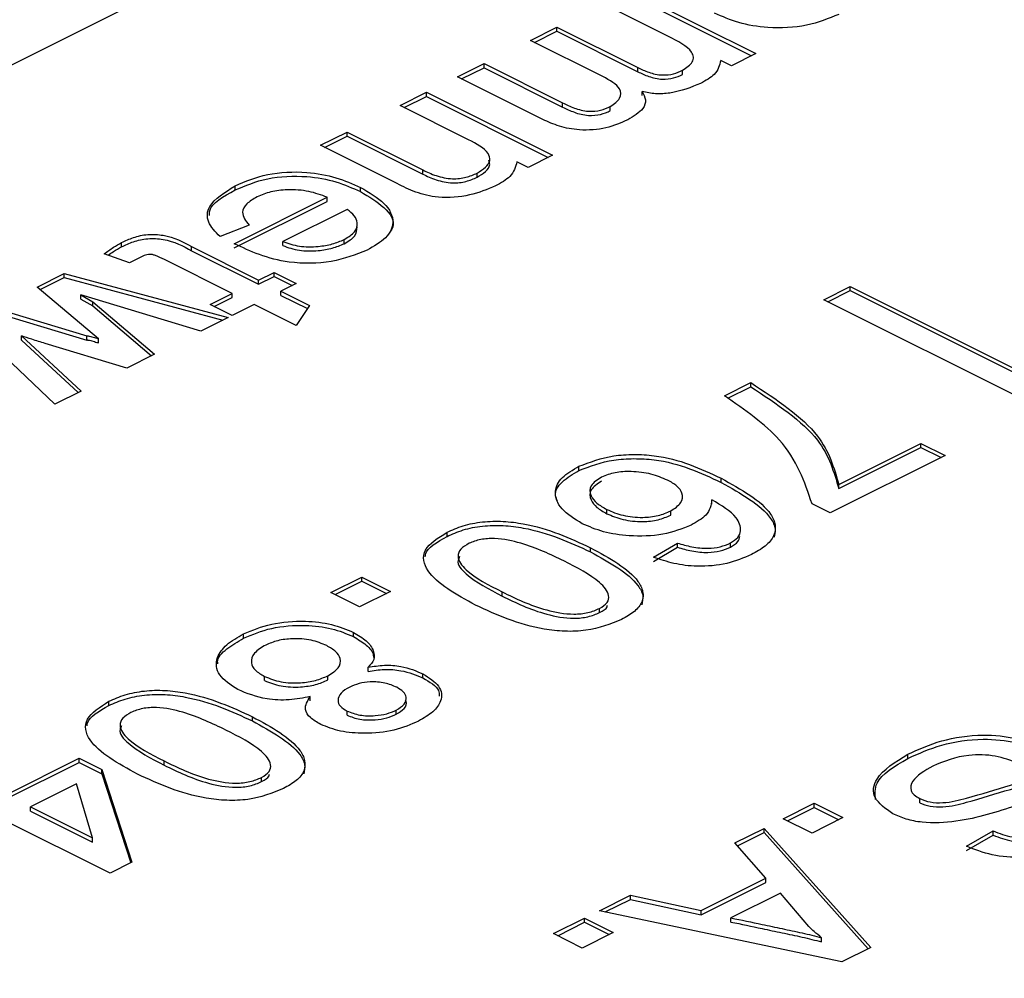
# Model space of a CAD drawing. Units: inches. Extents: x 0 to 11, y 0 to 8.5.
# Drawn here: x 9.5 to 9.5, y 5.7 to 5.7 of the extents above; entities that cross this region are included whole.
import ezdxf

# ---------------------------------------------------------------- set-up
doc = ezdxf.new("R2010")
doc.units = ezdxf.units.IN
doc.header["$MEASUREMENT"] = 0

msp = doc.modelspace()

# ---------------------------------------------------------------- linework, layer by layer
at = {"color": 7, "linetype": 'Continuous', "lineweight": 25}
for p, q in [((9.606964, 5.790601), (9.452284, 5.713261)), ((9.537157, 5.749611), (9.540422, 5.747978)), ((9.537157, 5.749503), (9.540314, 5.747924)), ((9.538156, 5.748424), (9.536469, 5.749267)), ((9.534579, 5.748322), (9.535266, 5.748666)), ((9.534687, 5.748268), (9.535266, 5.748558)), ((9.535266, 5.748666), (9.537364, 5.747617)), ((9.535266, 5.748558), (9.535266, 5.748666)), ((9.535266, 5.748558), (9.537364, 5.747509)), ((9.536458, 5.747383), (9.534579, 5.748322)), ((9.539792, 5.747663), (9.539513, 5.747803)), ((9.540422, 5.747978), (9.539792, 5.747663)), ((9.532688, 5.747377), (9.533376, 5.747721)), ((9.532796, 5.747323), (9.533376, 5.747612)), ((9.533376, 5.747721), (9.535414, 5.746701)), ((9.533376, 5.747612), (9.533376, 5.747721)), ((9.533376, 5.747612), (9.535414, 5.746593)), ((9.537364, 5.747509), (9.537364, 5.747617)), ((9.538526, 5.747437), (9.538526, 5.747546)), ((9.534901, 5.74627), (9.532688, 5.747377)), ((9.531199, 5.746632), (9.531886, 5.746976)), ((9.531307, 5.746578), (9.531886, 5.746867)), ((9.531886, 5.746976), (9.535152, 5.745343)), ((9.531886, 5.746867), (9.531886, 5.746976)), ((9.531886, 5.746867), (9.535043, 5.745289)), ((9.537477, 5.74689), (9.537477, 5.746998)), ((9.532971, 5.745746), (9.531199, 5.746632)), ((9.535414, 5.746593), (9.535414, 5.746701)), ((9.536651, 5.7465), (9.536651, 5.746608)), ((9.529136, 5.745601), (9.529824, 5.745945)), ((9.529244, 5.745547), (9.529824, 5.745836)), ((9.529824, 5.745945), (9.531788, 5.744962)), ((9.529824, 5.745836), (9.529824, 5.745945)), ((9.529824, 5.745836), (9.531788, 5.744854)), ((9.531124, 5.744607), (9.529136, 5.745601)), ((9.535152, 5.745343), (9.534521, 5.745028)), ((9.534521, 5.745028), (9.53423, 5.745174)), ((9.531788, 5.744854), (9.531788, 5.744962)), ((9.533195, 5.744772), (9.533195, 5.74488)), ((9.526923, 5.744443), (9.526923, 5.744552)), ((9.530173, 5.744401), (9.530173, 5.74451)), ((9.526902, 5.743051), (9.529308, 5.744254)), ((9.529308, 5.744146), (9.529308, 5.744254)), ((9.526902, 5.742943), (9.529308, 5.744146)), ((9.529824, 5.743939), (9.528162, 5.743109)), ((9.527284, 5.743529), (9.526532, 5.743236)), ((9.523981, 5.742972), (9.523981, 5.74308)), ((9.525794, 5.742975), (9.527532, 5.742106)), ((9.525794, 5.742867), (9.525794, 5.742975)), ((9.528162, 5.743), (9.528162, 5.743109)), ((9.529754, 5.743051), (9.529754, 5.74316)), ((9.524181, 5.742551), (9.523531, 5.742789)), ((9.524532, 5.742726), (9.524181, 5.742551)), ((9.525794, 5.742867), (9.527532, 5.741998)), ((9.526845, 5.741762), (9.525095, 5.742637)), ((9.521789, 5.741927), (9.522492, 5.742279)), ((9.521869, 5.741859), (9.522492, 5.742171)), ((9.522492, 5.742279), (9.526744, 5.741139)), ((9.522492, 5.742171), (9.522492, 5.742279)), ((9.522492, 5.742171), (9.526603, 5.741069)), ((9.527532, 5.742106), (9.527933, 5.742307)), ((9.527532, 5.741998), (9.527933, 5.742198)), ((9.527933, 5.742307), (9.528506, 5.74202)), ((9.527933, 5.742198), (9.527933, 5.742307)), ((9.527933, 5.742198), (9.528398, 5.741966)), ((9.52338, 5.740587), (9.521789, 5.741927)), ((9.527532, 5.741998), (9.527532, 5.742106)), ((9.528506, 5.74202), (9.528105, 5.74182)), ((9.542184, 5.741598), (9.542871, 5.741942)), ((9.542871, 5.741942), (9.548543, 5.739106)), ((9.542871, 5.741833), (9.542871, 5.741942)), ((9.522924, 5.741725), (9.523233, 5.741545)), ((9.526033, 5.740784), (9.522924, 5.741725)), ((9.522924, 5.741616), (9.522924, 5.741725)), ((9.526272, 5.741476), (9.526845, 5.741762)), ((9.52638, 5.741422), (9.526845, 5.741654)), ((9.526845, 5.741654), (9.526845, 5.741762)), ((9.528105, 5.74182), (9.528851, 5.741447)), ((9.528105, 5.741711), (9.528105, 5.74182)), ((9.528105, 5.741711), (9.528796, 5.741366)), ((9.542292, 5.741544), (9.542871, 5.741833)), ((9.542871, 5.741833), (9.548435, 5.739052)), ((9.522924, 5.741616), (9.523233, 5.741437)), ((9.523233, 5.741545), (9.524836, 5.740185)), ((9.523233, 5.741437), (9.523233, 5.741545)), ((9.523233, 5.741437), (9.524755, 5.740145)), ((9.526844, 5.741189), (9.526272, 5.741476)), ((9.527417, 5.741476), (9.526844, 5.741189)), ((9.528506, 5.740932), (9.527417, 5.741476)), ((9.528851, 5.741447), (9.528506, 5.740932)), ((9.547855, 5.738762), (9.542184, 5.741598)), ((9.520694, 5.74138), (9.523079, 5.740659)), ((9.520694, 5.741271), (9.523079, 5.740551)), ((9.522247, 5.738891), (9.519996, 5.741031)), ((9.526744, 5.741139), (9.526033, 5.740784)), ((9.521382, 5.740659), (9.522927, 5.739231)), ((9.521382, 5.74055), (9.521382, 5.740659)), ((9.523079, 5.740551), (9.523079, 5.740659)), ((9.521382, 5.74055), (9.522851, 5.739193)), ((9.524118, 5.739826), (9.522001, 5.740464)), ((9.52338, 5.740478), (9.52338, 5.740587)), ((9.524836, 5.740185), (9.524118, 5.739826)), ((9.539613, 5.739109), (9.540293, 5.739449)), ((9.540293, 5.739341), (9.540293, 5.739449)), ((9.522927, 5.739231), (9.522247, 5.738891)), ((9.539696, 5.739042), (9.540293, 5.739341)), ((9.542576, 5.73681), (9.544704, 5.737874)), ((9.544704, 5.737874), (9.545335, 5.737559)), ((9.544704, 5.737766), (9.544704, 5.737874)), ((9.542576, 5.736701), (9.544704, 5.737766)), ((9.544704, 5.737766), (9.545226, 5.737505)), ((9.545335, 5.737559), (9.542355, 5.736069)), ((9.535839, 5.737172), (9.535839, 5.73728)), ((9.539522, 5.736862), (9.539522, 5.73697)), ((9.542576, 5.736701), (9.542576, 5.73681)), ((9.539285, 5.736301), (9.539285, 5.736409)), ((9.542355, 5.736069), (9.541882, 5.736306)), ((9.53656, 5.736051), (9.53656, 5.73616)), ((9.53822, 5.736013), (9.53822, 5.736121)), ((9.532417, 5.735461), (9.532417, 5.735569)), ((9.537774, 5.734923), (9.538391, 5.73529)), ((9.538391, 5.735182), (9.538391, 5.73529)), ((9.539768, 5.735183), (9.539768, 5.735291)), ((9.536137, 5.73506), (9.536137, 5.735168)), ((9.537774, 5.734814), (9.538391, 5.735182)), ((9.529408, 5.734007), (9.53021, 5.734408)), ((9.529516, 5.733953), (9.53021, 5.7343)), ((9.53021, 5.734408), (9.530955, 5.734035)), ((9.53021, 5.7343), (9.53021, 5.734408)), ((9.53021, 5.7343), (9.530846, 5.733981)), ((9.530152, 5.733634), (9.529408, 5.734007)), ((9.530955, 5.734035), (9.530152, 5.733634)), ((9.533845, 5.733914), (9.533845, 5.734023)), ((9.536375, 5.733486), (9.536375, 5.733595)), ((9.527143, 5.732823), (9.527143, 5.732932)), ((9.529988, 5.732864), (9.529988, 5.732972)), ((9.530371, 5.73196), (9.530371, 5.732069)), ((9.527684, 5.731724), (9.527684, 5.731832)), ((9.529331, 5.73174), (9.529331, 5.731849)), ((9.53179, 5.731791), (9.53179, 5.731899)), ((9.52887, 5.731201), (9.52887, 5.73131)), ((9.523652, 5.731078), (9.523652, 5.731186)), ((9.529825, 5.730825), (9.529825, 5.730934)), ((9.531102, 5.73085), (9.531102, 5.730958)), ((9.527371, 5.730677), (9.527371, 5.730786)), ((9.520986, 5.728765), (9.522877, 5.72971)), ((9.522877, 5.72971), (9.523467, 5.729415)), ((9.522877, 5.729602), (9.522877, 5.72971)), ((9.544366, 5.729705), (9.544366, 5.729814)), ((9.520986, 5.728656), (9.522877, 5.729602)), ((9.522877, 5.729602), (9.523467, 5.729306)), ((9.523467, 5.729415), (9.524247, 5.727015)), ((9.523467, 5.729306), (9.523467, 5.729415)), ((9.52508, 5.729531), (9.52508, 5.72964)), ((9.523467, 5.729306), (9.524217, 5.727)), ((9.527609, 5.729104), (9.527609, 5.729212)), ((9.522809, 5.729046), (9.521616, 5.72845)), ((9.523229, 5.727643), (9.522809, 5.729046)), ((9.544673, 5.728557), (9.544673, 5.728666)), ((9.521616, 5.72845), (9.523229, 5.727643)), ((9.521616, 5.728341), (9.521616, 5.72845)), ((9.541137, 5.728142), (9.541939, 5.728543)), ((9.541246, 5.728088), (9.541939, 5.728435)), ((9.541939, 5.728543), (9.542684, 5.728171)), ((9.541939, 5.728435), (9.541939, 5.728543)), ((9.541939, 5.728435), (9.542576, 5.728116)), ((9.521616, 5.728341), (9.523229, 5.727535)), ((9.541882, 5.72777), (9.541137, 5.728142)), ((9.542684, 5.728171), (9.541882, 5.72777)), ((9.523679, 5.726731), (9.520929, 5.728106)), ((9.539879, 5.727513), (9.540636, 5.727891)), ((9.540636, 5.727891), (9.543402, 5.724806)), ((9.540636, 5.727783), (9.540636, 5.727891)), ((9.523229, 5.727535), (9.523229, 5.727643)), ((9.539945, 5.727438), (9.540636, 5.727783)), ((9.540636, 5.727783), (9.543335, 5.724772)), ((9.545889, 5.727428), (9.546576, 5.727825)), ((9.545889, 5.727319), (9.546576, 5.727716)), ((9.546576, 5.727716), (9.546576, 5.727825)), ((9.540686, 5.726599), (9.539879, 5.727513)), ((9.524247, 5.727015), (9.523679, 5.726731)), ((9.539007, 5.725759), (9.540686, 5.726599)), ((9.540686, 5.72649), (9.540686, 5.726599)), ((9.539007, 5.725651), (9.540686, 5.72649)), ((9.536368, 5.725757), (9.537173, 5.72616)), ((9.537173, 5.72616), (9.539007, 5.725759)), ((9.537173, 5.726051), (9.537173, 5.72616)), ((9.54106, 5.726212), (9.539778, 5.725572)), ((9.541795, 5.725345), (9.54106, 5.726212)), ((9.53652, 5.725725), (9.537173, 5.726051)), ((9.537173, 5.726051), (9.539007, 5.725651)), ((9.542651, 5.72443), (9.536368, 5.725757)), ((9.539007, 5.725651), (9.539007, 5.725759)), ((9.539778, 5.725463), (9.539778, 5.725572)), ((9.535179, 5.725163), (9.535981, 5.725564)), ((9.535287, 5.725109), (9.535981, 5.725456)), ((9.535981, 5.725564), (9.536726, 5.725191)), ((9.535981, 5.725456), (9.535981, 5.725564)), ((9.535981, 5.725456), (9.536618, 5.725137)), ((9.535924, 5.72479), (9.535179, 5.725163)), ((9.536726, 5.725191), (9.535924, 5.72479)), ((9.542131, 5.72495), (9.542131, 5.725058)), ((9.543402, 5.724806), (9.542651, 5.72443))]:
    msp.add_line(p, q, dxfattribs=at)
for points, knots in [([(9.542573, 5.748996), (9.542308, 5.748887), (9.541781, 5.74867), (9.540795, 5.748617), (9.539955, 5.748761), (9.539555, 5.748939), (9.539355, 5.749028)], [0, 0, 0, 0, 0.279868, 0.558973, 0.779147, 1, 1, 1, 1]), ([(9.538526, 5.747546), (9.538628, 5.747615), (9.538782, 5.747719), (9.53882, 5.747891), (9.53871, 5.748143), (9.538402, 5.748299), (9.538156, 5.748424)], [0, 0, 0, 0, 0.248772, 0.37438, 0.499728, 1, 1, 1, 1]), ([(9.539513, 5.747803), (9.539483, 5.747676), (9.539428, 5.747449), (9.539124, 5.74728), (9.53899, 5.747205)], [0, 0, 0, 0, 0.558337, 1, 1, 1, 1]), ([(9.537364, 5.747617), (9.537455, 5.747574), (9.537637, 5.747488), (9.537968, 5.747405), (9.538303, 5.747446), (9.538451, 5.747512), (9.538526, 5.747546)], [0, 0, 0, 0, 0.281399, 0.559793, 0.77927, 1, 1, 1, 1]), ([(9.536651, 5.746608), (9.536749, 5.746676), (9.536944, 5.74681), (9.536931, 5.747126), (9.536637, 5.747285), (9.536458, 5.747383)], [0, 0, 0, 0, 0.279902, 0.559287, 1, 1, 1, 1]), ([(9.537364, 5.747509), (9.537455, 5.747466), (9.537637, 5.74738), (9.537968, 5.747297), (9.538303, 5.747338), (9.538451, 5.747404), (9.538526, 5.747437)], [0, 0, 0, 0, 0.281399, 0.559793, 0.77927, 1, 1, 1, 1]), ([(9.53899, 5.747205), (9.538743, 5.747104), (9.538399, 5.746963), (9.537819, 5.746919), (9.537591, 5.746972), (9.537477, 5.746998)], [0, 0, 0, 0, 0.559247, 0.780278, 1, 1, 1, 1]), ([(9.537477, 5.746998), (9.537515, 5.746925), (9.537591, 5.746779), (9.537506, 5.746505), (9.537256, 5.746354), (9.537104, 5.746262)], [0, 0, 0, 0, 0.280692, 0.56096, 1, 1, 1, 1]), ([(9.535414, 5.746701), (9.535511, 5.746654), (9.535703, 5.74656), (9.53605, 5.746467), (9.536415, 5.746499), (9.536572, 5.746572), (9.536651, 5.746608)], [0, 0, 0, 0, 0.282041, 0.560426, 0.77902, 1, 1, 1, 1]), ([(9.535414, 5.746593), (9.535511, 5.746546), (9.535703, 5.746452), (9.53605, 5.746359), (9.536415, 5.746391), (9.536572, 5.746463), (9.536651, 5.7465)], [0, 0, 0, 0, 0.282041, 0.560426, 0.77902, 1, 1, 1, 1]), ([(9.537104, 5.746262), (9.536927, 5.746183), (9.536575, 5.746025), (9.535888, 5.74597), (9.535314, 5.746085), (9.535039, 5.746208), (9.534901, 5.74627)], [0, 0, 0, 0, 0.280675, 0.55857, 0.778886, 1, 1, 1, 1]), ([(9.533195, 5.74488), (9.533274, 5.744928), (9.533432, 5.745024), (9.533551, 5.745206), (9.533481, 5.745483), (9.533181, 5.745638), (9.532971, 5.745746)], [0, 0, 0, 0, 0.187151, 0.374172, 0.560698, 1, 1, 1, 1]), ([(9.533195, 5.744772), (9.533273, 5.74482), (9.533429, 5.744916), (9.533549, 5.745077), (9.533511, 5.745177), (9.533497, 5.745215)], [0, 0, 0, 0, 0.3809985, 0.7617308, 1, 1, 1, 1]), ([(9.53423, 5.745174), (9.534194, 5.745041), (9.53413, 5.744803), (9.533814, 5.744625), (9.533674, 5.744547)], [0, 0, 0, 0, 0.558584, 1, 1, 1, 1]), ([(9.526923, 5.744552), (9.527189, 5.744664), (9.527718, 5.744889), (9.528724, 5.744938), (9.529566, 5.74478), (9.52997, 5.7446), (9.530173, 5.74451)], [0, 0, 0, 0, 0.28009, 0.558718, 0.779049, 1, 1, 1, 1]), ([(9.526923, 5.744443), (9.527189, 5.744556), (9.527718, 5.74478), (9.528724, 5.744829), (9.529566, 5.744672), (9.52997, 5.744492), (9.530173, 5.744401)], [0, 0, 0, 0, 0.28009, 0.558718, 0.779049, 1, 1, 1, 1]), ([(9.531788, 5.744962), (9.531899, 5.74491), (9.532118, 5.744806), (9.532523, 5.744711), (9.532924, 5.744762), (9.533104, 5.744841), (9.533195, 5.74488)], [0, 0, 0, 0, 0.281464, 0.559701, 0.779329, 1, 1, 1, 1]), ([(9.531788, 5.744854), (9.531899, 5.744802), (9.532118, 5.744698), (9.532523, 5.744603), (9.532924, 5.744653), (9.533104, 5.744732), (9.533195, 5.744772)], [0, 0, 0, 0, 0.281464, 0.559701, 0.779329, 1, 1, 1, 1]), ([(9.526532, 5.743236), (9.526412, 5.743358), (9.526173, 5.743601), (9.526208, 5.744108), (9.526652, 5.744383), (9.526923, 5.744552)], [0, 0, 0, 0, 0.281044, 0.561253, 1, 1, 1, 1]), ([(9.530173, 5.74451), (9.530398, 5.744379), (9.530849, 5.744117), (9.531085, 5.743634), (9.530878, 5.743189), (9.530521, 5.742984), (9.530343, 5.742881)], [0, 0, 0, 0, 0.280503, 0.55988, 0.779549, 1, 1, 1, 1]), ([(9.533674, 5.744547), (9.533461, 5.744459), (9.533039, 5.744283), (9.532231, 5.74421), (9.531583, 5.744378), (9.531278, 5.74453), (9.531124, 5.744607)], [0, 0, 0, 0, 0.280973, 0.558715, 0.778307, 1, 1, 1, 1]), ([(9.526257, 5.743779), (9.526257, 5.743821), (9.526254, 5.744077), (9.526619, 5.744277), (9.526923, 5.744443)], [0, 0, 0, 0, 0.168163, 1, 1, 1, 1]), ([(9.527492, 5.744263), (9.527394, 5.744206), (9.527198, 5.744093), (9.527059, 5.743823), (9.527199, 5.743641), (9.527284, 5.743529)], [0, 0, 0, 0, 0.280742, 0.560525, 1, 1, 1, 1]), ([(9.529308, 5.744254), (9.529156, 5.744311), (9.528853, 5.744425), (9.528316, 5.744466), (9.527834, 5.744407), (9.527606, 5.744311), (9.527492, 5.744263)], [0, 0, 0, 0, 0.280421, 0.559518, 0.77969, 1, 1, 1, 1]), ([(9.530173, 5.744401), (9.530392, 5.744271), (9.530829, 5.744012), (9.531092, 5.743614), (9.530976, 5.743411), (9.530954, 5.743372)], [0, 0, 0, 0, 0.4484351, 0.8950683, 1, 1, 1, 1]), ([(9.529754, 5.74316), (9.529856, 5.743222), (9.53006, 5.743348), (9.530112, 5.743577), (9.530033, 5.743782), (9.529894, 5.743887), (9.529824, 5.743939)], [0, 0, 0, 0, 0.279601, 0.559248, 0.779563, 1, 1, 1, 1]), ([(9.529754, 5.743051), (9.529858, 5.743114), (9.530067, 5.74324), (9.530081, 5.743403), (9.530088, 5.743485)], [0, 0, 0, 0, 0.499959, 1, 1, 1, 1]), ([(9.523981, 5.74308), (9.524079, 5.743126), (9.524274, 5.743218), (9.52465, 5.743306), (9.525259, 5.74327), (9.525573, 5.743097), (9.525794, 5.742975)], [0, 0, 0, 0, 0.187459, 0.373755, 0.559789, 1, 1, 1, 1]), ([(9.523981, 5.742972), (9.524079, 5.743018), (9.524274, 5.743109), (9.52465, 5.743198), (9.525259, 5.743162), (9.525573, 5.742988), (9.525794, 5.742867)], [0, 0, 0, 0, 0.187459, 0.373755, 0.559789, 1, 1, 1, 1]), ([(9.523531, 5.742789), (9.523608, 5.742846), (9.523746, 5.742948), (9.523909, 5.74304), (9.523981, 5.74308)], [0, 0, 0, 0, 0.560066, 1, 1, 1, 1]), ([(9.523633, 5.742752), (9.523677, 5.742784), (9.523783, 5.742862), (9.523908, 5.742932), (9.523981, 5.742972)], [0, 0, 0, 0, 0.423504, 1, 1, 1, 1]), ([(9.530343, 5.742881), (9.53005, 5.742767), (9.529466, 5.742538), (9.52837, 5.742524), (9.52753, 5.742753), (9.527111, 5.742952), (9.526902, 5.743051)], [0, 0, 0, 0, 0.2798276, 0.5582105, 0.7785115, 1, 1, 1, 1]), ([(9.528162, 5.743109), (9.528299, 5.74306), (9.528571, 5.742964), (9.52905, 5.742966), (9.529455, 5.743034), (9.529654, 5.743118), (9.529754, 5.74316)], [0, 0, 0, 0, 0.2797294, 0.5586017, 0.7793689, 1, 1, 1, 1]), ([(9.528162, 5.743), (9.528299, 5.742952), (9.528571, 5.742856), (9.52905, 5.742858), (9.529455, 5.742926), (9.529654, 5.74301), (9.529754, 5.743051)], [0, 0, 0, 0, 0.2797294, 0.5586017, 0.7793689, 1, 1, 1, 1]), ([(9.525095, 5.742637), (9.525013, 5.742677), (9.524911, 5.742726), (9.524764, 5.742774), (9.524643, 5.742776), (9.524576, 5.742746), (9.524532, 5.742726)], [0, 0, 0, 0, 0.501401, 0.626972, 0.751424, 1, 1, 1, 1]), ([(9.522001, 5.740464), (9.521884, 5.740499), (9.521675, 5.740562), (9.521472, 5.740629), (9.521382, 5.740659)], [0, 0, 0, 0, 0.560112, 1, 1, 1, 1]), ([(9.523079, 5.740659), (9.52308, 5.74066), (9.523082, 5.740661), (9.523086, 5.740663), (9.52309, 5.740663), (9.523099, 5.740662), (9.523118, 5.740659), (9.523158, 5.740652), (9.523231, 5.740631), (9.523309, 5.740609), (9.523365, 5.740591), (9.52338, 5.740587)], [0, 0, 0, 0, 0.013912, 0.026498, 0.038546, 0.052071, 0.108142, 0.211423, 0.422903, 0.844589, 1, 1, 1, 1]), ([(9.523079, 5.740551), (9.52308, 5.740552), (9.523082, 5.740553), (9.523086, 5.740554), (9.52309, 5.740555), (9.523099, 5.740554), (9.523118, 5.740551), (9.523158, 5.740543), (9.523231, 5.740523), (9.523309, 5.7405), (9.523365, 5.740483), (9.52338, 5.740478)], [0, 0, 0, 0, 0.013912, 0.026498, 0.038546, 0.052071, 0.108142, 0.211423, 0.422903, 0.844589, 1, 1, 1, 1]), ([(9.540293, 5.739449), (9.540964, 5.739007), (9.542164, 5.738216), (9.54245, 5.73724), (9.542576, 5.73681)], [0, 0, 0, 0, 0.559905, 1, 1, 1, 1]), ([(9.541882, 5.736306), (9.541688, 5.736878), (9.541341, 5.737899), (9.540141, 5.738739), (9.539613, 5.739109)], [0, 0, 0, 0, 0.559456, 1, 1, 1, 1]), ([(9.540293, 5.739341), (9.540964, 5.738899), (9.542164, 5.738108), (9.54245, 5.737131), (9.542576, 5.736701)], [0, 0, 0, 0, 0.559905, 1, 1, 1, 1]), ([(9.535839, 5.73728), (9.536124, 5.737388), (9.536553, 5.73755), (9.537261, 5.737596), (9.538321, 5.737535), (9.538989, 5.737221), (9.539522, 5.73697)], [0, 0, 0, 0, 0.249398, 0.375203, 0.500874, 1, 1, 1, 1]), ([(9.535839, 5.737172), (9.536124, 5.73728), (9.536553, 5.737442), (9.537261, 5.737488), (9.538321, 5.737427), (9.538989, 5.737113), (9.539522, 5.736862)], [0, 0, 0, 0, 0.249398, 0.375203, 0.500874, 1, 1, 1, 1]), ([(9.535285, 5.736377), (9.535262, 5.736425), (9.535181, 5.736593), (9.535369, 5.736893), (9.535682, 5.737079), (9.535839, 5.737172)], [0, 0, 0, 0, 0.1684481, 0.5836499, 1, 1, 1, 1]), ([(9.535925, 5.73579), (9.535727, 5.735912), (9.535332, 5.736156), (9.535171, 5.736598), (9.535356, 5.737), (9.535678, 5.737186), (9.535839, 5.73728)], [0, 0, 0, 0, 0.279976, 0.559831, 0.779612, 1, 1, 1, 1]), ([(9.538136, 5.736919), (9.537999, 5.736978), (9.537727, 5.737095), (9.537232, 5.737154), (9.536762, 5.737131), (9.536538, 5.737044), (9.536426, 5.737)], [0, 0, 0, 0, 0.280525, 0.560277, 0.780369, 1, 1, 1, 1]), ([(9.536426, 5.737), (9.536317, 5.736929), (9.5361, 5.736787), (9.536122, 5.736529), (9.536285, 5.736316), (9.536468, 5.736212), (9.53656, 5.73616)], [0, 0, 0, 0, 0.278899, 0.55824, 0.778938, 1, 1, 1, 1]), ([(9.536426, 5.736892), (9.536317, 5.736821), (9.5361, 5.736679), (9.536122, 5.73642), (9.536285, 5.736208), (9.536468, 5.736104), (9.53656, 5.736051)], [0, 0, 0, 0, 0.278899, 0.55824, 0.778938, 1, 1, 1, 1]), ([(9.53822, 5.736121), (9.53832, 5.736189), (9.53852, 5.736324), (9.538544, 5.736567), (9.538399, 5.736772), (9.538224, 5.73687), (9.538136, 5.736919)], [0, 0, 0, 0, 0.2790316, 0.5588527, 0.7791347, 1, 1, 1, 1]), ([(9.539522, 5.73697), (9.540045, 5.736682), (9.540699, 5.736322), (9.540951, 5.73576), (9.540913, 5.735472), (9.540691, 5.735203), (9.540437, 5.735061), (9.54031, 5.734989)], [0, 0, 0, 0, 0.498573, 0.624011, 0.749284, 0.874555, 1, 1, 1, 1]), ([(9.539522, 5.736862), (9.540038, 5.736574), (9.540684, 5.736214), (9.540953, 5.735672), (9.54091, 5.735503), (9.540891, 5.73543)], [0, 0, 0, 0, 0.690928, 0.864761, 1, 1, 1, 1]), ([(9.539285, 5.736409), (9.539261, 5.73627), (9.539218, 5.736022), (9.538891, 5.735837), (9.538747, 5.735755)], [0, 0, 0, 0, 0.5584304, 1, 1, 1, 1]), ([(9.539768, 5.735291), (9.539839, 5.735337), (9.539983, 5.735429), (9.540055, 5.735663), (9.539929, 5.736028), (9.539531, 5.736263), (9.539285, 5.736409)], [0, 0, 0, 0, 0.137907, 0.276149, 0.551737, 1, 1, 1, 1]), ([(9.53656, 5.73616), (9.536694, 5.736103), (9.536961, 5.735989), (9.537454, 5.735939), (9.537905, 5.735987), (9.538115, 5.736076), (9.53822, 5.736121)], [0, 0, 0, 0, 0.280404, 0.559877, 0.779619, 1, 1, 1, 1]), ([(9.53656, 5.736051), (9.536694, 5.735995), (9.536961, 5.735881), (9.537454, 5.73583), (9.537905, 5.735878), (9.538115, 5.735968), (9.53822, 5.736013)], [0, 0, 0, 0, 0.280404, 0.559877, 0.779619, 1, 1, 1, 1]), ([(9.532417, 5.735569), (9.532552, 5.735629), (9.53282, 5.735749), (9.53333, 5.735851), (9.533875, 5.735864), (9.534925, 5.735727), (9.535599, 5.735416), (9.536137, 5.735168)], [0, 0, 0, 0, 0.1253824, 0.250583, 0.3757423, 0.5011277, 1, 1, 1, 1]), ([(9.538747, 5.735755), (9.538513, 5.735662), (9.538046, 5.735477), (9.53719, 5.735454), (9.536454, 5.735563), (9.536101, 5.735714), (9.535925, 5.73579)], [0, 0, 0, 0, 0.279472, 0.5590404, 0.7793708, 1, 1, 1, 1]), ([(9.533158, 5.733679), (9.532656, 5.733954), (9.532028, 5.734298), (9.53179, 5.734834), (9.531839, 5.735205), (9.532186, 5.735424), (9.532417, 5.735569)], [0, 0, 0, 0, 0.49976, 0.625468, 0.750988, 1, 1, 1, 1]), ([(9.532417, 5.735461), (9.532552, 5.735521), (9.53282, 5.735641), (9.53333, 5.735743), (9.533875, 5.735755), (9.534925, 5.735618), (9.535599, 5.735308), (9.536137, 5.73506)], [0, 0, 0, 0, 0.1253824, 0.250583, 0.3757423, 0.5011277, 1, 1, 1, 1]), ([(9.531851, 5.734936), (9.531854, 5.734957), (9.531879, 5.735158), (9.532163, 5.735318), (9.532417, 5.735461)], [0, 0, 0, 0, 0.103256, 1, 1, 1, 1]), ([(9.532988, 5.735282), (9.532909, 5.735234), (9.532749, 5.735138), (9.53266, 5.734886), (9.53298, 5.734466), (9.533499, 5.7342), (9.533845, 5.734023)], [0, 0, 0, 0, 0.125029, 0.249936, 0.498741, 1, 1, 1, 1]), ([(9.535449, 5.734825), (9.535099, 5.734992), (9.534575, 5.735243), (9.533778, 5.735422), (9.533276, 5.735396), (9.533084, 5.73532), (9.532988, 5.735282)], [0, 0, 0, 0, 0.501035, 0.750371, 0.875224, 1, 1, 1, 1]), ([(9.538391, 5.73529), (9.538512, 5.735254), (9.538755, 5.735182), (9.539148, 5.735141), (9.539513, 5.735182), (9.539683, 5.735255), (9.539768, 5.735291)], [0, 0, 0, 0, 0.280675, 0.56035, 0.77995, 1, 1, 1, 1]), ([(9.539768, 5.735183), (9.539841, 5.735229), (9.539975, 5.735311), (9.539999, 5.735416), (9.54001, 5.735463)], [0, 0, 0, 0, 0.554889, 1, 1, 1, 1]), ([(9.536137, 5.735168), (9.536632, 5.734899), (9.537251, 5.734562), (9.537515, 5.734036), (9.537496, 5.733765), (9.537301, 5.733508), (9.537063, 5.733373), (9.536943, 5.733306)], [0, 0, 0, 0, 0.498837, 0.624213, 0.749432, 0.874637, 1, 1, 1, 1]), ([(9.536137, 5.73506), (9.536627, 5.734791), (9.53724, 5.734454), (9.53752, 5.733936), (9.537485, 5.733765), (9.537469, 5.733685)], [0, 0, 0, 0, 0.676508, 0.846539, 1, 1, 1, 1]), ([(9.538391, 5.735182), (9.538512, 5.735146), (9.538755, 5.735074), (9.539148, 5.735033), (9.539513, 5.735074), (9.539683, 5.735146), (9.539768, 5.735183)], [0, 0, 0, 0, 0.280675, 0.56035, 0.77995, 1, 1, 1, 1]), ([(9.532744, 5.734937), (9.532728, 5.734905), (9.532651, 5.734753), (9.533004, 5.734355), (9.533508, 5.734091), (9.533845, 5.733914)], [0, 0, 0, 0, 0.081001, 0.385844, 1, 1, 1, 1]), ([(9.536375, 5.733595), (9.53645, 5.733643), (9.536601, 5.73374), (9.536633, 5.73399), (9.536296, 5.73439), (9.535788, 5.73465), (9.535449, 5.734825)], [0, 0, 0, 0, 0.124632, 0.249441, 0.498689, 1, 1, 1, 1]), ([(9.54031, 5.734989), (9.540108, 5.734904), (9.539703, 5.734734), (9.538952, 5.734661), (9.538284, 5.734745), (9.537944, 5.734863), (9.537774, 5.734923)], [0, 0, 0, 0, 0.28003, 0.559236, 0.779288, 1, 1, 1, 1]), ([(9.533845, 5.734023), (9.534202, 5.733849), (9.534737, 5.733588), (9.535581, 5.733424), (9.536087, 5.733473), (9.536279, 5.733554), (9.536375, 5.733595)], [0, 0, 0, 0, 0.501179, 0.749932, 0.874815, 1, 1, 1, 1]), ([(9.533845, 5.733914), (9.534202, 5.73374), (9.534737, 5.73348), (9.535581, 5.733316), (9.536087, 5.733365), (9.536279, 5.733446), (9.536375, 5.733486)], [0, 0, 0, 0, 0.501179, 0.749932, 0.874815, 1, 1, 1, 1]), ([(9.536943, 5.733306), (9.536652, 5.73319), (9.536214, 5.733016), (9.53547, 5.732989), (9.534397, 5.733112), (9.533708, 5.733427), (9.533158, 5.733679)], [0, 0, 0, 0, 0.249018, 0.37453, 0.500213, 1, 1, 1, 1]), ([(9.536375, 5.733486), (9.53646, 5.733533), (9.536564, 5.733591), (9.536574, 5.733666), (9.536576, 5.73368)], [0, 0, 0, 0, 0.8113, 1, 1, 1, 1]), ([(9.527143, 5.732932), (9.527373, 5.733029), (9.527833, 5.733222), (9.528684, 5.733289), (9.529447, 5.7332), (9.529808, 5.733048), (9.529988, 5.732972)], [0, 0, 0, 0, 0.280172, 0.559495, 0.779644, 1, 1, 1, 1]), ([(9.527143, 5.732823), (9.527373, 5.73292), (9.527833, 5.733113), (9.528684, 5.733181), (9.529447, 5.733092), (9.529808, 5.73294), (9.529988, 5.732864)], [0, 0, 0, 0, 0.280172, 0.559495, 0.779644, 1, 1, 1, 1]), ([(9.526992, 5.731491), (9.526807, 5.731612), (9.526438, 5.731855), (9.526409, 5.732294), (9.526671, 5.732664), (9.526985, 5.732843), (9.527143, 5.732932)], [0, 0, 0, 0, 0.279088, 0.558688, 0.779119, 1, 1, 1, 1]), ([(9.526476, 5.73216), (9.526473, 5.732177), (9.52645, 5.732312), (9.52669, 5.732556), (9.526992, 5.732734), (9.527143, 5.732823)], [0, 0, 0, 0, 0.067483, 0.5332664, 1, 1, 1, 1]), ([(9.529298, 5.732629), (9.52917, 5.732683), (9.528914, 5.732791), (9.528438, 5.732822), (9.528016, 5.732771), (9.527815, 5.732687), (9.527715, 5.732645)], [0, 0, 0, 0, 0.280068, 0.55929, 0.779554, 1, 1, 1, 1]), ([(9.529988, 5.732972), (9.53011, 5.732902), (9.530353, 5.732761), (9.53052, 5.732513), (9.530551, 5.73227), (9.530431, 5.732136), (9.530371, 5.732069)], [0, 0, 0, 0, 0.2803168, 0.5602981, 0.7803226, 1, 1, 1, 1]), ([(9.529988, 5.732864), (9.530107, 5.732793), (9.530345, 5.732653), (9.530509, 5.732455), (9.530509, 5.732344), (9.530509, 5.732324)], [0, 0, 0, 0, 0.453014, 0.905486, 1, 1, 1, 1]), ([(9.527715, 5.732645), (9.527606, 5.732579), (9.527387, 5.732446), (9.527312, 5.732203), (9.527421, 5.731986), (9.527596, 5.731884), (9.527684, 5.731832)], [0, 0, 0, 0, 0.2800725, 0.5595033, 0.7795102, 1, 1, 1, 1]), ([(9.529331, 5.731849), (9.529433, 5.731913), (9.529639, 5.732042), (9.529675, 5.732279), (9.529553, 5.732483), (9.529383, 5.73258), (9.529298, 5.732629)], [0, 0, 0, 0, 0.2795882, 0.5589945, 0.7792922, 1, 1, 1, 1]), ([(9.530371, 5.732069), (9.53051, 5.732091), (9.530788, 5.732137), (9.531323, 5.732096), (9.531613, 5.731974), (9.53179, 5.731899)], [0, 0, 0, 0, 0.280515, 0.560606, 1, 1, 1, 1]), ([(9.530371, 5.73196), (9.53051, 5.731983), (9.530788, 5.732029), (9.531323, 5.731988), (9.531613, 5.731865), (9.53179, 5.731791)], [0, 0, 0, 0, 0.280515, 0.560606, 1, 1, 1, 1]), ([(9.527684, 5.731832), (9.527819, 5.731778), (9.528091, 5.731669), (9.52859, 5.731653), (9.529021, 5.731716), (9.529227, 5.731804), (9.529331, 5.731849)], [0, 0, 0, 0, 0.2794844, 0.5589555, 0.779347, 1, 1, 1, 1]), ([(9.527684, 5.731724), (9.527819, 5.73167), (9.528091, 5.731561), (9.52859, 5.731545), (9.529021, 5.731607), (9.529227, 5.731696), (9.529331, 5.73174)], [0, 0, 0, 0, 0.2794844, 0.5589555, 0.779347, 1, 1, 1, 1]), ([(9.53179, 5.731899), (9.53195, 5.731797), (9.53227, 5.731592), (9.5323, 5.731218), (9.532081, 5.730902), (9.531813, 5.73075), (9.53168, 5.730674)], [0, 0, 0, 0, 0.279363, 0.558785, 0.779169, 1, 1, 1, 1]), ([(9.53179, 5.731791), (9.531967, 5.73169), (9.532213, 5.731551), (9.532215, 5.731371), (9.532216, 5.731321)], [0, 0, 0, 0, 0.721023, 1, 1, 1, 1]), ([(9.523652, 5.731186), (9.523786, 5.731246), (9.524054, 5.731366), (9.524564, 5.731468), (9.525109, 5.731481), (9.52616, 5.731344), (9.526833, 5.731034), (9.527371, 5.730786)], [0, 0, 0, 0, 0.125384, 0.250585, 0.375744, 0.501129, 1, 1, 1, 1]), ([(9.52887, 5.73131), (9.52869, 5.731274), (9.528332, 5.731204), (9.527617, 5.731234), (9.527228, 5.731393), (9.526992, 5.731491)], [0, 0, 0, 0, 0.280963, 0.561092, 1, 1, 1, 1]), ([(9.529893, 5.731557), (9.529808, 5.731506), (9.52964, 5.731406), (9.529569, 5.731222), (9.529627, 5.731053), (9.529759, 5.730974), (9.529825, 5.730934)], [0, 0, 0, 0, 0.280186, 0.559796, 0.779843, 1, 1, 1, 1]), ([(9.531114, 5.73155), (9.531016, 5.731592), (9.53082, 5.731677), (9.530449, 5.731702), (9.530126, 5.731655), (9.529971, 5.731589), (9.529893, 5.731557)], [0, 0, 0, 0, 0.280264, 0.558712, 0.779342, 1, 1, 1, 1]), ([(9.531102, 5.730958), (9.53118, 5.731007), (9.531335, 5.731104), (9.531377, 5.731281), (9.531303, 5.731438), (9.531177, 5.731512), (9.531114, 5.73155)], [0, 0, 0, 0, 0.279771, 0.559439, 0.779686, 1, 1, 1, 1]), ([(9.523652, 5.731078), (9.523786, 5.731138), (9.524054, 5.731258), (9.524564, 5.73136), (9.525109, 5.731373), (9.52616, 5.731236), (9.526833, 5.730925), (9.527371, 5.730677)], [0, 0, 0, 0, 0.125384, 0.250585, 0.375744, 0.501129, 1, 1, 1, 1]), ([(9.529142, 5.730588), (9.529045, 5.730643), (9.528851, 5.730754), (9.528689, 5.731014), (9.528801, 5.731198), (9.52887, 5.73131)], [0, 0, 0, 0, 0.28109, 0.561415, 1, 1, 1, 1]), ([(9.531102, 5.73085), (9.531178, 5.730898), (9.531329, 5.730995), (9.531385, 5.731139), (9.531343, 5.73121), (9.531335, 5.731223)], [0, 0, 0, 0, 0.451293, 0.902419, 1, 1, 1, 1]), ([(9.524392, 5.729296), (9.523891, 5.729571), (9.523263, 5.729916), (9.523024, 5.730451), (9.523074, 5.730822), (9.523421, 5.731041), (9.523652, 5.731186)], [0, 0, 0, 0, 0.4997603, 0.6254695, 0.7509894, 1, 1, 1, 1]), ([(9.523086, 5.730554), (9.523089, 5.730574), (9.523114, 5.730776), (9.523397, 5.730935), (9.523652, 5.731078)], [0, 0, 0, 0, 0.103257, 1, 1, 1, 1]), ([(9.526684, 5.730442), (9.526334, 5.730609), (9.52581, 5.73086), (9.525012, 5.731039), (9.524511, 5.731013), (9.524319, 5.730937), (9.524223, 5.730899)], [0, 0, 0, 0, 0.501035, 0.750371, 0.875224, 1, 1, 1, 1]), ([(9.529825, 5.730934), (9.529931, 5.730893), (9.530145, 5.730811), (9.530532, 5.730804), (9.530863, 5.730855), (9.531023, 5.730924), (9.531102, 5.730958)], [0, 0, 0, 0, 0.278885, 0.558578, 0.779281, 1, 1, 1, 1]), ([(9.524223, 5.730899), (9.524143, 5.730851), (9.523984, 5.730755), (9.523894, 5.730503), (9.524215, 5.730083), (9.524733, 5.729818), (9.52508, 5.72964)], [0, 0, 0, 0, 0.125029, 0.249935, 0.498741, 1, 1, 1, 1]), ([(9.527371, 5.730786), (9.527866, 5.730516), (9.528486, 5.730179), (9.52875, 5.729653), (9.52873, 5.729382), (9.528536, 5.729125), (9.528297, 5.72899), (9.528178, 5.728923)], [0, 0, 0, 0, 0.498836, 0.624214, 0.74943, 0.874635, 1, 1, 1, 1]), ([(9.527371, 5.730677), (9.527861, 5.730408), (9.528475, 5.730072), (9.528754, 5.729553), (9.52872, 5.729383), (9.528703, 5.729302)], [0, 0, 0, 0, 0.676507, 0.84654, 1, 1, 1, 1]), ([(9.529825, 5.730825), (9.529931, 5.730784), (9.530145, 5.730702), (9.530532, 5.730696), (9.530863, 5.730747), (9.531023, 5.730816), (9.531102, 5.73085)], [0, 0, 0, 0, 0.278885, 0.558578, 0.779281, 1, 1, 1, 1]), ([(9.523978, 5.730554), (9.523962, 5.730522), (9.523886, 5.73037), (9.524239, 5.729972), (9.524743, 5.729708), (9.52508, 5.729531)], [0, 0, 0, 0, 0.081001, 0.385844, 1, 1, 1, 1]), ([(9.527609, 5.729212), (9.527685, 5.72926), (9.527835, 5.729357), (9.527868, 5.729608), (9.527531, 5.730007), (9.527023, 5.730268), (9.526684, 5.730442)], [0, 0, 0, 0, 0.124632, 0.249441, 0.498689, 1, 1, 1, 1]), ([(9.53168, 5.730674), (9.531477, 5.730586), (9.531073, 5.730411), (9.530326, 5.730337), (9.529635, 5.730391), (9.529306, 5.730522), (9.529142, 5.730588)], [0, 0, 0, 0, 0.280478, 0.559838, 0.780033, 1, 1, 1, 1]), ([(9.544366, 5.729814), (9.544644, 5.72994), (9.545198, 5.730192), (9.546235, 5.730354), (9.547208, 5.73025), (9.54767, 5.730066), (9.547901, 5.729974)], [0, 0, 0, 0, 0.280972, 0.5597, 0.779515, 1, 1, 1, 1]), ([(9.544366, 5.729705), (9.544644, 5.729832), (9.545198, 5.730084), (9.546235, 5.730246), (9.547208, 5.730142), (9.54767, 5.729957), (9.547901, 5.729865)], [0, 0, 0, 0, 0.280972, 0.5597, 0.779515, 1, 1, 1, 1]), ([(9.543979, 5.728268), (9.54379, 5.728402), (9.543413, 5.728672), (9.543514, 5.729288), (9.544043, 5.729614), (9.544366, 5.729814)], [0, 0, 0, 0, 0.279067, 0.559887, 1, 1, 1, 1]), ([(9.543527, 5.728637), (9.543516, 5.728783), (9.543484, 5.729188), (9.544022, 5.729503), (9.544366, 5.729705)], [0, 0, 0, 0, 0.360666, 1, 1, 1, 1]), ([(9.547217, 5.729577), (9.547032, 5.72965), (9.546665, 5.729794), (9.545779, 5.729822), (9.545307, 5.729628), (9.545017, 5.729509)], [0, 0, 0, 0, 0.281884, 0.560325, 1, 1, 1, 1]), ([(9.52508, 5.72964), (9.525437, 5.729466), (9.525972, 5.729206), (9.526816, 5.729042), (9.527322, 5.72909), (9.527513, 5.729171), (9.527609, 5.729212)], [0, 0, 0, 0, 0.501179, 0.749932, 0.874815, 1, 1, 1, 1]), ([(9.52508, 5.729531), (9.525437, 5.729358), (9.525972, 5.729097), (9.526816, 5.728933), (9.527322, 5.728982), (9.527513, 5.729063), (9.527609, 5.729104)], [0, 0, 0, 0, 0.501179, 0.749932, 0.874815, 1, 1, 1, 1]), ([(9.545017, 5.729509), (9.544804, 5.729386), (9.544485, 5.729201), (9.544414, 5.728912), (9.544515, 5.728757), (9.544621, 5.728696), (9.544673, 5.728666)], [0, 0, 0, 0, 0.499182, 0.748898, 0.874375, 1, 1, 1, 1]), ([(9.528178, 5.728923), (9.527887, 5.728807), (9.527449, 5.728633), (9.526705, 5.728606), (9.525632, 5.728729), (9.524943, 5.729044), (9.524392, 5.729296)], [0, 0, 0, 0, 0.249018, 0.374531, 0.500213, 1, 1, 1, 1]), ([(9.527609, 5.729104), (9.527694, 5.729151), (9.527798, 5.729209), (9.527809, 5.729283), (9.527811, 5.729297)], [0, 0, 0, 0, 0.8113, 1, 1, 1, 1]), ([(9.544673, 5.728666), (9.54476, 5.72863), (9.544933, 5.72856), (9.545394, 5.728547), (9.546097, 5.728724), (9.547001, 5.72902), (9.548013, 5.729273), (9.548933, 5.729239), (9.549278, 5.729098), (9.549451, 5.729027)], [0, 0, 0, 0, 0.062356, 0.124609, 0.249797, 0.501033, 0.75068, 0.875255, 1, 1, 1, 1]), ([(9.544673, 5.728557), (9.54476, 5.728522), (9.544933, 5.728451), (9.545394, 5.728439), (9.546097, 5.728615), (9.547001, 5.728912), (9.548013, 5.729165), (9.548933, 5.729131), (9.549278, 5.728989), (9.549451, 5.728919)], [0, 0, 0, 0, 0.062356, 0.124609, 0.249797, 0.501033, 0.75068, 0.875255, 1, 1, 1, 1]), ([(9.547178, 5.728485), (9.546682, 5.72832), (9.545938, 5.728073), (9.544872, 5.728013), (9.54431, 5.728121), (9.544089, 5.728219), (9.543979, 5.728268)], [0, 0, 0, 0, 0.500597, 0.749773, 0.874791, 1, 1, 1, 1]), ([(9.546576, 5.727825), (9.546734, 5.727764), (9.547049, 5.727644), (9.547806, 5.727619), (9.548199, 5.727792), (9.54844, 5.727898)], [0, 0, 0, 0, 0.281737, 0.560431, 1, 1, 1, 1]), ([(9.546576, 5.727716), (9.546734, 5.727656), (9.547049, 5.727535), (9.547806, 5.72751), (9.548199, 5.727683), (9.54844, 5.727789)], [0, 0, 0, 0, 0.281737, 0.560431, 1, 1, 1, 1]), ([(9.549098, 5.727596), (9.548844, 5.727484), (9.548337, 5.727258), (9.547411, 5.727107), (9.546519, 5.727178), (9.546099, 5.727344), (9.545889, 5.727428)], [0, 0, 0, 0, 0.280794, 0.560265, 0.779699, 1, 1, 1, 1]), ([(9.539778, 5.725572), (9.540047, 5.725516), (9.54049, 5.725424), (9.541104, 5.725292), (9.541627, 5.725186), (9.541963, 5.7251), (9.542131, 5.725058)], [0, 0, 0, 0, 0.34009, 0.560137, 0.78014, 1, 1, 1, 1]), ([(9.539778, 5.725463), (9.540047, 5.725408), (9.54049, 5.725316), (9.541104, 5.725184), (9.541627, 5.725078), (9.541963, 5.724992), (9.542131, 5.72495)], [0, 0, 0, 0, 0.34009, 0.560137, 0.78014, 1, 1, 1, 1]), ([(9.542131, 5.725058), (9.542065, 5.72511), (9.541946, 5.725204), (9.541842, 5.725302), (9.541795, 5.725345)], [0, 0, 0, 0, 0.560043, 1, 1, 1, 1])]:
    msp.add_open_spline(points, degree=3, knots=knots, dxfattribs=at)

doc.saveas('drawing.dxf')
